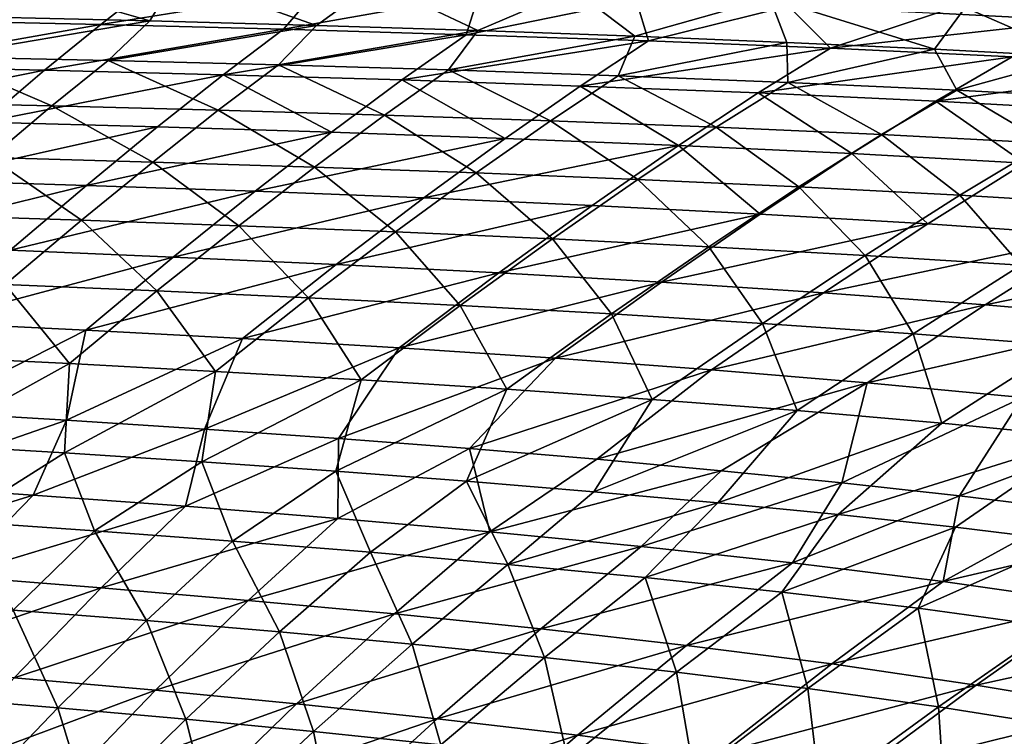
# Model space of a CAD drawing. Units: millimetres. Extents: x -10 to 1500, y -950 to -240.
# Drawn here: x 1040 to 1151, y -412 to -331 of the extents above; entities that cross this region are included whole.
import ezdxf

# ---------------------------------------------------------------- set-up
doc = ezdxf.new("R2010")
doc.units = ezdxf.units.MM
doc.header["$LTSCALE"] = 56.740458
for name, color, linetype in [('100', 7, 'CONTINUOUS'), ('13', 7, 'CONTINUOUS'), ('143', 7, 'CONTINUOUS'), ('150', 7, 'CONTINUOUS'), ('33', 7, 'CONTINUOUS'), ('40', 7, 'CONTINUOUS')]:
    doc.layers.add(name, color=color, linetype=linetype)

msp = doc.modelspace()

# ---------------------------------------------------------------- linework, layer by layer
at = {"layer": '100', "linetype": 'Continuous'}
msp.add_3dface([(1143.82, -330.68, -144.56), (1157.48, -325.18, -87.46), (1160.03, -331.54, -144.55), (1143.82, -330.68, -144.56)], dxfattribs=at)
at = {"layer": '13', "linetype": 'Continuous'}
for points in [[(1035.73, -331.13, -144), (1055.08, -331.58, -144), (1035.57, -325.95, -102.2), (1035.73, -331.13, -144)], [(1035.57, -325.95, -102.2), (1055.08, -331.58, -144), (1058.13, -326.53, -102.2), (1035.57, -325.95, -102.2)], [(1055.08, -331.58, -144), (1073.86, -332.08, -144), (1058.13, -326.53, -102.2), (1055.08, -331.58, -144)], [(1058.13, -326.53, -102.2), (1073.86, -332.08, -144), (1080.56, -327.21, -102.2), (1058.13, -326.53, -102.2)], [(1073.86, -332.08, -144), (1092.07, -332.65, -144), (1080.56, -327.21, -102.2), (1073.86, -332.08, -144)], [(1080.56, -327.21, -102.2), (1092.07, -332.65, -144), (1102.86, -328.01, -102.2), (1080.56, -327.21, -102.2)], [(1092.07, -332.65, -144), (1109.77, -333.28, -144), (1102.86, -328.01, -102.2), (1092.07, -332.65, -144)], [(1102.86, -328.01, -102.2), (1109.77, -333.28, -144), (1125.02, -328.95, -102.19), (1102.86, -328.01, -102.2)], [(1109.77, -333.28, -144), (1126.93, -333.99, -144), (1125.02, -328.95, -102.19), (1109.77, -333.28, -144)], [(1126.93, -333.99, -144), (1143.59, -334.76, -144), (1125.02, -328.95, -102.19), (1126.93, -333.99, -144)], [(1125.02, -328.95, -102.19), (1143.59, -334.76, -144), (1147.02, -330.05, -102.19), (1125.02, -328.95, -102.19)], [(1143.59, -334.76, -144), (1159.78, -335.63, -144), (1147.02, -330.05, -102.19), (1143.59, -334.76, -144)], [(1147.02, -330.05, -102.19), (1159.78, -335.63, -144), (1168.85, -331.34, -102.19), (1147.02, -330.05, -102.19)]]:
    msp.add_3dface(points, dxfattribs=at)
at = {"layer": '143', "linetype": 'Continuous'}
for points in [[(1035.83, -327.08, -144.6), (1055.19, -327.53, -144.59), (1028.9, -331.53, -173.72), (1035.83, -327.08, -144.6)], [(1055.19, -327.53, -144.59), (1049.54, -331.99, -173.75), (1028.9, -331.53, -173.72), (1055.19, -327.53, -144.59)], [(1055.19, -327.53, -144.59), (1073.97, -328.04, -144.58), (1049.54, -331.99, -173.75), (1055.19, -327.53, -144.59)], [(1073.97, -328.04, -144.58), (1070.16, -332.52, -173.78), (1049.54, -331.99, -173.75), (1073.97, -328.04, -144.58)], [(1073.97, -328.04, -144.58), (1092.2, -328.6, -144.58), (1070.16, -332.52, -173.78), (1073.97, -328.04, -144.58)], [(1092.2, -328.6, -144.58), (1090.76, -333.13, -173.81), (1070.16, -332.52, -173.78), (1092.2, -328.6, -144.58)], [(1092.2, -328.6, -144.58), (1109.92, -329.23, -144.57), (1090.76, -333.13, -173.81), (1092.2, -328.6, -144.58)], [(1109.92, -329.23, -144.57), (1111.33, -333.83, -173.84), (1090.76, -333.13, -173.81), (1109.92, -329.23, -144.57)], [(1109.92, -329.23, -144.57), (1127.11, -329.92, -144.57), (1111.33, -333.83, -173.84), (1109.92, -329.23, -144.57)], [(1127.11, -329.92, -144.57), (1131.86, -334.64, -173.88), (1111.33, -333.83, -173.84), (1127.11, -329.92, -144.57)], [(1127.11, -329.92, -144.57), (1143.82, -330.68, -144.56), (1131.86, -334.64, -173.88), (1127.11, -329.92, -144.57)], [(1143.82, -330.68, -144.56), (1160.03, -331.54, -144.55), (1131.86, -334.64, -173.88), (1143.82, -330.68, -144.56)], [(1049.54, -331.99, -173.75), (1023.04, -336.69, -203.4), (1028.9, -331.53, -173.72), (1049.54, -331.99, -173.75)], [(1043.21, -337.14, -203.44), (1023.04, -336.69, -203.4), (1049.54, -331.99, -173.75), (1043.21, -337.14, -203.44)], [(1070.16, -332.52, -173.78), (1043.21, -337.14, -203.44), (1049.54, -331.99, -173.75), (1070.16, -332.52, -173.78)], [(1160.03, -331.54, -144.55), (1152.34, -335.61, -173.91), (1131.86, -334.64, -173.88), (1160.03, -331.54, -144.55)], [(1063.36, -337.65, -203.49), (1043.21, -337.14, -203.44), (1070.16, -332.52, -173.78), (1063.36, -337.65, -203.49)], [(1090.76, -333.13, -173.81), (1063.36, -337.65, -203.49), (1070.16, -332.52, -173.78), (1090.76, -333.13, -173.81)], [(1083.49, -338.24, -203.54), (1063.36, -337.65, -203.49), (1090.76, -333.13, -173.81), (1083.49, -338.24, -203.54)], [(1111.33, -333.83, -173.84), (1083.49, -338.24, -203.54), (1090.76, -333.13, -173.81), (1111.33, -333.83, -173.84)], [(1103.6, -338.92, -203.58), (1083.49, -338.24, -203.54), (1111.33, -333.83, -173.84), (1103.6, -338.92, -203.58)], [(1131.86, -334.64, -173.88), (1103.6, -338.92, -203.58), (1111.33, -333.83, -173.84), (1131.86, -334.64, -173.88)], [(1123.68, -339.7, -203.63), (1103.6, -338.92, -203.58), (1131.86, -334.64, -173.88), (1123.68, -339.7, -203.63)], [(1152.34, -335.61, -173.91), (1123.68, -339.7, -203.63), (1131.86, -334.64, -173.88), (1152.34, -335.61, -173.91)], [(1143.71, -340.62, -203.68), (1123.68, -339.7, -203.63), (1152.34, -335.61, -173.91), (1143.71, -340.62, -203.68)], [(1172.73, -336.77, -173.95), (1143.71, -340.62, -203.68), (1152.34, -335.61, -173.91), (1172.73, -336.77, -173.95)], [(1043.21, -337.14, -203.44), (1016.69, -342.51, -232.92), (1023.04, -336.69, -203.4), (1043.21, -337.14, -203.44)], [(1036.33, -342.99, -232.96), (1016.69, -342.51, -232.92), (1043.21, -337.14, -203.44), (1036.33, -342.99, -232.96)], [(1063.36, -337.65, -203.49), (1036.33, -342.99, -232.96), (1043.21, -337.14, -203.44), (1063.36, -337.65, -203.49)], [(1163.68, -341.72, -203.73), (1143.71, -340.62, -203.68), (1172.73, -336.77, -173.95), (1163.68, -341.72, -203.73)], [(1055.96, -343.53, -233.01), (1036.33, -342.99, -232.96), (1063.36, -337.65, -203.49), (1055.96, -343.53, -233.01)], [(1075.57, -344.14, -233.05), (1055.96, -343.53, -233.01), (1063.36, -337.65, -203.49), (1075.57, -344.14, -233.05)], [(1083.49, -338.24, -203.54), (1075.57, -344.14, -233.05), (1063.36, -337.65, -203.49), (1083.49, -338.24, -203.54)], [(1095.16, -344.83, -233.09), (1075.57, -344.14, -233.05), (1083.49, -338.24, -203.54), (1095.16, -344.83, -233.09)], [(1103.6, -338.92, -203.58), (1095.16, -344.83, -233.09), (1083.49, -338.24, -203.54), (1103.6, -338.92, -203.58)], [(1114.72, -345.63, -233.13), (1095.16, -344.83, -233.09), (1103.6, -338.92, -203.58), (1114.72, -345.63, -233.13)], [(1123.68, -339.7, -203.63), (1114.72, -345.63, -233.13), (1103.6, -338.92, -203.58), (1123.68, -339.7, -203.63)], [(1134.25, -346.55, -233.17), (1114.72, -345.63, -233.13), (1123.68, -339.7, -203.63), (1134.25, -346.55, -233.17)], [(1143.71, -340.62, -203.68), (1134.25, -346.55, -233.17), (1123.68, -339.7, -203.63), (1143.71, -340.62, -203.68)], [(1153.72, -347.63, -233.21), (1134.25, -346.55, -233.17), (1143.71, -340.62, -203.68), (1153.72, -347.63, -233.21)], [(1163.68, -341.72, -203.73), (1153.72, -347.63, -233.21), (1143.71, -340.62, -203.68), (1163.68, -341.72, -203.73)], [(1055.96, -343.53, -233.01), (1028.89, -349.53, -261.46), (1036.33, -342.99, -232.96), (1055.96, -343.53, -233.01)], [(1047.94, -350.13, -261.49), (1028.89, -349.53, -261.46), (1055.96, -343.53, -233.01), (1047.94, -350.13, -261.49)], [(1075.57, -344.14, -233.05), (1047.94, -350.13, -261.49), (1055.96, -343.53, -233.01), (1075.57, -344.14, -233.05)], [(1066.97, -350.8, -261.51), (1047.94, -350.13, -261.49), (1075.57, -344.14, -233.05), (1066.97, -350.8, -261.51)], [(1095.16, -344.83, -233.09), (1066.97, -350.8, -261.51), (1075.57, -344.14, -233.05), (1095.16, -344.83, -233.09)], [(1085.98, -351.55, -261.53), (1066.97, -350.8, -261.51), (1095.16, -344.83, -233.09), (1085.98, -351.55, -261.53)], [(1114.72, -345.63, -233.13), (1085.98, -351.55, -261.53), (1095.16, -344.83, -233.09), (1114.72, -345.63, -233.13)], [(1104.97, -352.4, -261.55), (1085.98, -351.55, -261.53), (1114.72, -345.63, -233.13), (1104.97, -352.4, -261.55)], [(1123.93, -353.37, -261.57), (1104.97, -352.4, -261.55), (1114.72, -345.63, -233.13), (1123.93, -353.37, -261.57)], [(1134.25, -346.55, -233.17), (1123.93, -353.37, -261.57), (1114.72, -345.63, -233.13), (1134.25, -346.55, -233.17)], [(1142.84, -354.49, -261.58), (1123.93, -353.37, -261.57), (1134.25, -346.55, -233.17), (1142.84, -354.49, -261.58)], [(1153.72, -347.63, -233.21), (1142.84, -354.49, -261.58), (1134.25, -346.55, -233.17), (1153.72, -347.63, -233.21)], [(1161.69, -355.79, -261.61), (1142.84, -354.49, -261.58), (1153.72, -347.63, -233.21), (1161.69, -355.79, -261.61)], [(1047.94, -350.13, -261.49), (1020.9, -356.77, -288.46), (1028.89, -349.53, -261.46), (1047.94, -350.13, -261.49)], [(1039.32, -357.46, -288.47), (1020.9, -356.77, -288.46), (1047.94, -350.13, -261.49), (1039.32, -357.46, -288.47)], [(1066.97, -350.8, -261.51), (1039.32, -357.46, -288.47), (1047.94, -350.13, -261.49), (1066.97, -350.8, -261.51)], [(1057.71, -358.22, -288.46), (1039.32, -357.46, -288.47), (1066.97, -350.8, -261.51), (1057.71, -358.22, -288.46)], [(1085.98, -351.55, -261.53), (1057.71, -358.22, -288.46), (1066.97, -350.8, -261.51), (1085.98, -351.55, -261.53)], [(1076.09, -359.06, -288.45), (1057.71, -358.22, -288.46), (1085.98, -351.55, -261.53), (1076.09, -359.06, -288.45)], [(1104.97, -352.4, -261.55), (1076.09, -359.06, -288.45), (1085.98, -351.55, -261.53), (1104.97, -352.4, -261.55)], [(1094.45, -360, -288.43), (1076.09, -359.06, -288.45), (1104.97, -352.4, -261.55), (1094.45, -360, -288.43)], [(1123.93, -353.37, -261.57), (1094.45, -360, -288.43), (1104.97, -352.4, -261.55), (1123.93, -353.37, -261.57)], [(1112.77, -361.05, -288.41), (1094.45, -360, -288.43), (1123.93, -353.37, -261.57), (1112.77, -361.05, -288.41)], [(1142.84, -354.49, -261.58), (1112.77, -361.05, -288.41), (1123.93, -353.37, -261.57), (1142.84, -354.49, -261.58)], [(1131.06, -362.25, -288.39), (1112.77, -361.05, -288.41), (1142.84, -354.49, -261.58), (1131.06, -362.25, -288.39)], [(1161.69, -355.79, -261.61), (1131.06, -362.25, -288.39), (1142.84, -354.49, -261.58), (1161.69, -355.79, -261.61)], [(1149.3, -363.62, -288.38), (1131.06, -362.25, -288.39), (1161.69, -355.79, -261.61), (1149.3, -363.62, -288.38)], [(1180.48, -357.31, -261.64), (1149.3, -363.62, -288.38), (1161.69, -355.79, -261.61), (1180.48, -357.31, -261.64)], [(1057.71, -358.22, -288.46), (1030.14, -365.6, -313.97), (1039.32, -357.46, -288.47), (1057.71, -358.22, -288.46)], [(1167.49, -365.19, -288.36), (1149.3, -363.62, -288.38), (1180.48, -357.31, -261.64), (1167.49, -365.19, -288.36)], [(1047.84, -366.47, -313.91), (1030.14, -365.6, -313.97), (1057.71, -358.22, -288.46), (1047.84, -366.47, -313.91)], [(1076.09, -359.06, -288.45), (1047.84, -366.47, -313.91), (1057.71, -358.22, -288.46), (1076.09, -359.06, -288.45)], [(1065.53, -367.43, -313.84), (1047.84, -366.47, -313.91), (1076.09, -359.06, -288.45), (1065.53, -367.43, -313.84)], [(1094.45, -360, -288.43), (1065.53, -367.43, -313.84), (1076.09, -359.06, -288.45), (1094.45, -360, -288.43)], [(1083.2, -368.47, -313.77), (1065.53, -367.43, -313.84), (1094.45, -360, -288.43), (1083.2, -368.47, -313.77)], [(1112.77, -361.05, -288.41), (1083.2, -368.47, -313.77), (1094.45, -360, -288.43), (1112.77, -361.05, -288.41)], [(1100.83, -369.63, -313.69), (1083.2, -368.47, -313.77), (1112.77, -361.05, -288.41), (1100.83, -369.63, -313.69)], [(1131.06, -362.25, -288.39), (1100.83, -369.63, -313.69), (1112.77, -361.05, -288.41), (1131.06, -362.25, -288.39)], [(1118.44, -370.93, -313.61), (1100.83, -369.63, -313.69), (1131.06, -362.25, -288.39), (1118.44, -370.93, -313.61)], [(1149.3, -363.62, -288.38), (1118.44, -370.93, -313.61), (1131.06, -362.25, -288.39), (1149.3, -363.62, -288.38)], [(1136, -372.4, -313.53), (1118.44, -370.93, -313.61), (1149.3, -363.62, -288.38), (1136, -372.4, -313.53)], [(1167.49, -365.19, -288.36), (1136, -372.4, -313.53), (1149.3, -363.62, -288.38), (1167.49, -365.19, -288.36)], [(1153.51, -374.06, -313.46), (1136, -372.4, -313.53), (1167.49, -365.19, -288.36), (1153.51, -374.06, -313.46)], [(1030.14, -365.6, -313.97), (1047.84, -366.47, -313.91), (1029.74, -375.67, -338.52), (1030.14, -365.6, -313.97)], [(1029.74, -375.67, -338.52), (1047.84, -366.47, -313.91), (1045.69, -376.63, -338.35), (1029.74, -375.67, -338.52)], [(1047.84, -366.47, -313.91), (1065.53, -367.43, -313.84), (1045.69, -376.63, -338.35), (1047.84, -366.47, -313.91)], [(1045.69, -376.63, -338.35), (1065.53, -367.43, -313.84), (1061.24, -377.63, -338.18), (1045.69, -376.63, -338.35)], [(1065.53, -367.43, -313.84), (1083.2, -368.47, -313.77), (1061.24, -377.63, -338.18), (1065.53, -367.43, -313.84)], [(1061.24, -377.63, -338.18), (1083.2, -368.47, -313.77), (1076.37, -378.7, -338.01), (1061.24, -377.63, -338.18)], [(1083.2, -368.47, -313.77), (1100.83, -369.63, -313.69), (1076.37, -378.7, -338.01), (1083.2, -368.47, -313.77)], [(1076.37, -378.7, -338.01), (1100.83, -369.63, -313.69), (1091.13, -379.83, -337.84), (1076.37, -378.7, -338.01)], [(1100.83, -369.63, -313.69), (1118.44, -370.93, -313.61), (1091.13, -379.83, -337.84), (1100.83, -369.63, -313.69)], [(1091.13, -379.83, -337.84), (1118.44, -370.93, -313.61), (1105.5, -381.04, -337.66), (1091.13, -379.83, -337.84)], [(1118.44, -370.93, -313.61), (1136, -372.4, -313.53), (1105.5, -381.04, -337.66), (1118.44, -370.93, -313.61)], [(1105.5, -381.04, -337.66), (1136, -372.4, -313.53), (1119.5, -382.33, -337.49), (1105.5, -381.04, -337.66)], [(1119.5, -382.33, -337.49), (1136, -372.4, -313.53), (1133.13, -383.7, -337.32), (1119.5, -382.33, -337.49)], [(1136, -372.4, -313.53), (1153.51, -374.06, -313.46), (1133.13, -383.7, -337.32), (1136, -372.4, -313.53)], [(1133.13, -383.7, -337.32), (1153.51, -374.06, -313.46), (1146.4, -385.18, -337.16), (1133.13, -383.7, -337.32)], [(1153.51, -374.06, -313.46), (1170.95, -375.95, -313.39), (1146.4, -385.18, -337.16), (1153.51, -374.06, -313.46)], [(1146.4, -385.18, -337.16), (1170.95, -375.95, -313.39), (1159.29, -386.76, -337.01), (1146.4, -385.18, -337.16)]]:
    msp.add_3dface(points, dxfattribs=at)
at = {"layer": '150', "linetype": 'Continuous'}
for points in [[(1029.74, -375.67, -338.52), (1045.69, -376.63, -338.35), (1024.67, -383.91, -355.68), (1029.74, -375.67, -338.52)], [(1045.69, -376.63, -338.35), (1041.9, -385.08, -355.35), (1024.67, -383.91, -355.68), (1045.69, -376.63, -338.35)], [(1045.69, -376.63, -338.35), (1061.24, -377.63, -338.18), (1041.9, -385.08, -355.35), (1045.69, -376.63, -338.35)], [(1061.24, -377.63, -338.18), (1059.1, -386.34, -355), (1041.9, -385.08, -355.35), (1061.24, -377.63, -338.18)], [(1061.24, -377.63, -338.18), (1076.37, -378.7, -338.01), (1059.1, -386.34, -355), (1061.24, -377.63, -338.18)], [(1076.37, -378.7, -338.01), (1076.27, -387.72, -354.65), (1059.1, -386.34, -355), (1076.37, -378.7, -338.01)], [(1076.37, -378.7, -338.01), (1091.13, -379.83, -337.84), (1076.27, -387.72, -354.65), (1076.37, -378.7, -338.01)], [(1091.13, -379.83, -337.84), (1093.41, -389.22, -354.29), (1076.27, -387.72, -354.65), (1091.13, -379.83, -337.84)], [(1091.13, -379.83, -337.84), (1105.5, -381.04, -337.66), (1093.41, -389.22, -354.29), (1091.13, -379.83, -337.84)], [(1105.5, -381.04, -337.66), (1119.5, -382.33, -337.49), (1093.41, -389.22, -354.29), (1105.5, -381.04, -337.66)], [(1119.5, -382.33, -337.49), (1110.51, -390.88, -353.93), (1093.41, -389.22, -354.29), (1119.5, -382.33, -337.49)], [(1119.5, -382.33, -337.49), (1133.13, -383.7, -337.32), (1110.51, -390.88, -353.93), (1119.5, -382.33, -337.49)], [(1041.9, -385.08, -355.35), (1016.39, -393.04, -371.86), (1024.67, -383.91, -355.68), (1041.9, -385.08, -355.35)], [(1133.13, -383.7, -337.32), (1127.56, -392.73, -353.58), (1110.51, -390.88, -353.93), (1133.13, -383.7, -337.32)], [(1133.13, -383.7, -337.32), (1146.4, -385.18, -337.16), (1127.56, -392.73, -353.58), (1133.13, -383.7, -337.32)], [(1033.01, -394.24, -371.38), (1016.39, -393.04, -371.86), (1041.9, -385.08, -355.35), (1033.01, -394.24, -371.38)], [(1059.1, -386.34, -355), (1033.01, -394.24, -371.38), (1041.9, -385.08, -355.35), (1059.1, -386.34, -355)], [(1146.4, -385.18, -337.16), (1144.54, -394.84, -353.23), (1127.56, -392.73, -353.58), (1146.4, -385.18, -337.16)], [(1146.4, -385.18, -337.16), (1159.29, -386.76, -337.01), (1144.54, -394.84, -353.23), (1146.4, -385.18, -337.16)], [(1049.6, -395.55, -370.88), (1033.01, -394.24, -371.38), (1059.1, -386.34, -355), (1049.6, -395.55, -370.88)], [(1076.27, -387.72, -354.65), (1049.6, -395.55, -370.88), (1059.1, -386.34, -355), (1076.27, -387.72, -354.65)], [(1159.29, -386.76, -337.01), (1171.81, -388.47, -336.87), (1144.54, -394.84, -353.23), (1159.29, -386.76, -337.01)], [(1066.16, -396.96, -370.37), (1049.6, -395.55, -370.88), (1076.27, -387.72, -354.65), (1066.16, -396.96, -370.37)], [(1093.41, -389.22, -354.29), (1066.16, -396.96, -370.37), (1076.27, -387.72, -354.65), (1093.41, -389.22, -354.29)], [(1171.81, -388.47, -336.87), (1161.43, -397.23, -352.88), (1144.54, -394.84, -353.23), (1171.81, -388.47, -336.87)], [(1082.68, -398.49, -369.86), (1066.16, -396.96, -370.37), (1093.41, -389.22, -354.29), (1082.68, -398.49, -369.86)], [(1110.51, -390.88, -353.93), (1082.68, -398.49, -369.86), (1093.41, -389.22, -354.29), (1110.51, -390.88, -353.93)], [(1099.17, -400.17, -369.35), (1082.68, -398.49, -369.86), (1110.51, -390.88, -353.93), (1099.17, -400.17, -369.35)], [(1127.56, -392.73, -353.58), (1099.17, -400.17, -369.35), (1110.51, -390.88, -353.93), (1127.56, -392.73, -353.58)], [(1115.61, -402.04, -368.84), (1099.17, -400.17, -369.35), (1127.56, -392.73, -353.58), (1115.61, -402.04, -368.84)], [(1144.54, -394.84, -353.23), (1115.61, -402.04, -368.84), (1127.56, -392.73, -353.58), (1144.54, -394.84, -353.23)], [(1049.6, -395.55, -370.88), (1023.83, -404.39, -385.81), (1033.01, -394.24, -371.38), (1049.6, -395.55, -370.88)], [(1131.99, -404.14, -368.34), (1115.61, -402.04, -368.84), (1144.54, -394.84, -353.23), (1131.99, -404.14, -368.34)], [(1161.43, -397.23, -352.88), (1131.99, -404.14, -368.34), (1144.54, -394.84, -353.23), (1161.43, -397.23, -352.88)], [(1039.79, -405.7, -385.18), (1023.83, -404.39, -385.81), (1049.6, -395.55, -370.88), (1039.79, -405.7, -385.18)], [(1066.16, -396.96, -370.37), (1039.79, -405.7, -385.18), (1049.6, -395.55, -370.88), (1066.16, -396.96, -370.37)], [(1055.72, -407.11, -384.54), (1039.79, -405.7, -385.18), (1066.16, -396.96, -370.37), (1055.72, -407.11, -384.54)], [(1082.68, -398.49, -369.86), (1055.72, -407.11, -384.54), (1066.16, -396.96, -370.37), (1082.68, -398.49, -369.86)], [(1148.28, -406.52, -367.84), (1131.99, -404.14, -368.34), (1161.43, -397.23, -352.88), (1148.28, -406.52, -367.84)], [(1178.19, -400, -352.54), (1148.28, -406.52, -367.84), (1161.43, -397.23, -352.88), (1178.19, -400, -352.54)], [(1071.62, -408.64, -383.89), (1055.72, -407.11, -384.54), (1082.68, -398.49, -369.86), (1071.62, -408.64, -383.89)], [(1099.17, -400.17, -369.35), (1071.62, -408.64, -383.89), (1082.68, -398.49, -369.86), (1099.17, -400.17, -369.35)], [(1087.48, -410.32, -383.25), (1071.62, -408.64, -383.89), (1099.17, -400.17, -369.35), (1087.48, -410.32, -383.25)], [(1115.61, -402.04, -368.84), (1087.48, -410.32, -383.25), (1099.17, -400.17, -369.35), (1115.61, -402.04, -368.84)], [(1164.46, -409.25, -367.35), (1148.28, -406.52, -367.84), (1178.19, -400, -352.54), (1164.46, -409.25, -367.35)], [(1103.3, -412.18, -382.61), (1087.48, -410.32, -383.25), (1115.61, -402.04, -368.84), (1103.3, -412.18, -382.61)], [(1131.99, -404.14, -368.34), (1103.3, -412.18, -382.61), (1115.61, -402.04, -368.84), (1131.99, -404.14, -368.34)], [(1119.06, -414.25, -381.97), (1103.3, -412.18, -382.61), (1131.99, -404.14, -368.34), (1119.06, -414.25, -381.97)], [(1148.28, -406.52, -367.84), (1119.06, -414.25, -381.97), (1131.99, -404.14, -368.34), (1148.28, -406.52, -367.84)], [(1055.72, -407.11, -384.54), (1029.76, -416.77, -397.64), (1039.79, -405.7, -385.18), (1055.72, -407.11, -384.54)], [(1045.06, -418.16, -396.91), (1029.76, -416.77, -397.64), (1055.72, -407.11, -384.54), (1045.06, -418.16, -396.91)], [(1071.62, -408.64, -383.89), (1045.06, -418.16, -396.91), (1055.72, -407.11, -384.54), (1071.62, -408.64, -383.89)], [(1134.74, -416.58, -381.34), (1119.06, -414.25, -381.97), (1148.28, -406.52, -367.84), (1134.74, -416.58, -381.34)], [(1164.46, -409.25, -367.35), (1134.74, -416.58, -381.34), (1148.28, -406.52, -367.84), (1164.46, -409.25, -367.35)], [(1060.32, -419.66, -396.16), (1045.06, -418.16, -396.91), (1071.62, -408.64, -383.89), (1060.32, -419.66, -396.16)], [(1087.48, -410.32, -383.25), (1060.32, -419.66, -396.16), (1071.62, -408.64, -383.89), (1087.48, -410.32, -383.25)], [(1150.31, -419.23, -380.73), (1134.74, -416.58, -381.34), (1164.46, -409.25, -367.35), (1150.31, -419.23, -380.73)], [(1180.54, -412.43, -366.9), (1150.31, -419.23, -380.73), (1164.46, -409.25, -367.35), (1180.54, -412.43, -366.9)], [(1075.54, -421.3, -395.42), (1060.32, -419.66, -396.16), (1087.48, -410.32, -383.25), (1075.54, -421.3, -395.42)], [(1103.3, -412.18, -382.61), (1075.54, -421.3, -395.42), (1087.48, -410.32, -383.25), (1103.3, -412.18, -382.61)], [(1090.72, -423.1, -394.69), (1075.54, -421.3, -395.42), (1103.3, -412.18, -382.61), (1090.72, -423.1, -394.69)], [(1119.06, -414.25, -381.97), (1090.72, -423.1, -394.69), (1103.3, -412.18, -382.61), (1119.06, -414.25, -381.97)]]:
    msp.add_3dface(points, dxfattribs=at)
at = {"layer": '33', "linetype": 'Continuous'}
for points in [[(1055.08, -331.58, -144), (1035.73, -331.13, -144), (1031.17, -335.61, -173.03), (1055.08, -331.58, -144)], [(1055.08, -331.58, -144), (1031.17, -335.61, -173.03), (1050.39, -336.04, -173.06), (1055.08, -331.58, -144)], [(1073.86, -332.08, -144), (1055.08, -331.58, -144), (1050.39, -336.04, -173.06), (1073.86, -332.08, -144)], [(1073.86, -332.08, -144), (1050.39, -336.04, -173.06), (1069.59, -336.53, -173.08), (1073.86, -332.08, -144)], [(1092.07, -332.65, -144), (1073.86, -332.08, -144), (1069.59, -336.53, -173.08), (1092.07, -332.65, -144)], [(1092.07, -332.65, -144), (1069.59, -336.53, -173.08), (1088.76, -337.1, -173.11), (1092.07, -332.65, -144)], [(1109.77, -333.28, -144), (1092.07, -332.65, -144), (1088.76, -337.1, -173.11), (1109.77, -333.28, -144)], [(1109.77, -333.28, -144), (1088.76, -337.1, -173.11), (1107.91, -337.76, -173.14), (1109.77, -333.28, -144)], [(1126.93, -333.99, -144), (1109.77, -333.28, -144), (1107.91, -337.76, -173.14), (1126.93, -333.99, -144)], [(1126.93, -333.99, -144), (1107.91, -337.76, -173.14), (1127.02, -338.51, -173.18), (1126.93, -333.99, -144)], [(1143.59, -334.76, -144), (1126.93, -333.99, -144), (1127.02, -338.51, -173.18), (1143.59, -334.76, -144)], [(1143.59, -334.76, -144), (1127.02, -338.51, -173.18), (1146.08, -339.39, -173.21), (1143.59, -334.76, -144)], [(1159.78, -335.63, -144), (1143.59, -334.76, -144), (1146.08, -339.39, -173.21), (1159.78, -335.63, -144)], [(1025.26, -340.75, -202.65), (1044.04, -341.17, -202.68), (1031.17, -335.61, -173.03), (1025.26, -340.75, -202.65)], [(1031.17, -335.61, -173.03), (1044.04, -341.17, -202.68), (1050.39, -336.04, -173.06), (1031.17, -335.61, -173.03)], [(1044.04, -341.17, -202.68), (1062.8, -341.65, -202.72), (1050.39, -336.04, -173.06), (1044.04, -341.17, -202.68)], [(1050.39, -336.04, -173.06), (1062.8, -341.65, -202.72), (1069.59, -336.53, -173.08), (1050.39, -336.04, -173.06)], [(1159.78, -335.63, -144), (1146.08, -339.39, -173.21), (1165.08, -340.4, -173.25), (1159.78, -335.63, -144)], [(1062.8, -341.65, -202.72), (1081.54, -342.2, -202.76), (1069.59, -336.53, -173.08), (1062.8, -341.65, -202.72)], [(1069.59, -336.53, -173.08), (1081.54, -342.2, -202.76), (1088.76, -337.1, -173.11), (1069.59, -336.53, -173.08)], [(1081.54, -342.2, -202.76), (1100.26, -342.84, -202.79), (1088.76, -337.1, -173.11), (1081.54, -342.2, -202.76)], [(1088.76, -337.1, -173.11), (1100.26, -342.84, -202.79), (1107.91, -337.76, -173.14), (1088.76, -337.1, -173.11)], [(1100.26, -342.84, -202.79), (1118.95, -343.56, -202.83), (1107.91, -337.76, -173.14), (1100.26, -342.84, -202.79)], [(1107.91, -337.76, -173.14), (1118.95, -343.56, -202.83), (1127.02, -338.51, -173.18), (1107.91, -337.76, -173.14)], [(1118.95, -343.56, -202.83), (1137.6, -344.4, -202.87), (1127.02, -338.51, -173.18), (1118.95, -343.56, -202.83)], [(1127.02, -338.51, -173.18), (1137.6, -344.4, -202.87), (1146.08, -339.39, -173.21), (1127.02, -338.51, -173.18)], [(1137.6, -344.4, -202.87), (1156.2, -345.35, -202.91), (1146.08, -339.39, -173.21), (1137.6, -344.4, -202.87)], [(1146.08, -339.39, -173.21), (1156.2, -345.35, -202.91), (1165.08, -340.4, -173.25), (1146.08, -339.39, -173.21)], [(1025.26, -340.75, -202.65), (1037.12, -347, -232.09), (1044.04, -341.17, -202.68), (1025.26, -340.75, -202.65)], [(1037.12, -347, -232.09), (1055.4, -347.5, -232.12), (1044.04, -341.17, -202.68), (1037.12, -347, -232.09)], [(1044.04, -341.17, -202.68), (1055.4, -347.5, -232.12), (1062.8, -341.65, -202.72), (1044.04, -341.17, -202.68)], [(1055.4, -347.5, -232.12), (1073.65, -348.08, -232.14), (1062.8, -341.65, -202.72), (1055.4, -347.5, -232.12)], [(1062.8, -341.65, -202.72), (1073.65, -348.08, -232.14), (1081.54, -342.2, -202.76), (1062.8, -341.65, -202.72)], [(1073.65, -348.08, -232.14), (1091.89, -348.73, -232.17), (1081.54, -342.2, -202.76), (1073.65, -348.08, -232.14)], [(1081.54, -342.2, -202.76), (1091.89, -348.73, -232.17), (1100.26, -342.84, -202.79), (1081.54, -342.2, -202.76)], [(1091.89, -348.73, -232.17), (1110.1, -349.47, -232.19), (1100.26, -342.84, -202.79), (1091.89, -348.73, -232.17)], [(1100.26, -342.84, -202.79), (1110.1, -349.47, -232.19), (1118.95, -343.56, -202.83), (1100.26, -342.84, -202.79)], [(1110.1, -349.47, -232.19), (1128.29, -350.3, -232.21), (1118.95, -343.56, -202.83), (1110.1, -349.47, -232.19)], [(1118.95, -343.56, -202.83), (1128.29, -350.3, -232.21), (1137.6, -344.4, -202.87), (1118.95, -343.56, -202.83)], [(1128.29, -350.3, -232.21), (1146.42, -351.25, -232.24), (1137.6, -344.4, -202.87), (1128.29, -350.3, -232.21)], [(1137.6, -344.4, -202.87), (1146.42, -351.25, -232.24), (1156.2, -345.35, -202.91), (1137.6, -344.4, -202.87)], [(1146.42, -351.25, -232.24), (1164.5, -352.34, -232.27), (1156.2, -345.35, -202.91), (1146.42, -351.25, -232.24)], [(1029.65, -353.5, -260.46), (1047.38, -354.05, -260.47), (1037.12, -347, -232.09), (1029.65, -353.5, -260.46)], [(1037.12, -347, -232.09), (1047.38, -354.05, -260.47), (1055.4, -347.5, -232.12), (1037.12, -347, -232.09)], [(1047.38, -354.05, -260.47), (1065.1, -354.68, -260.47), (1055.4, -347.5, -232.12), (1047.38, -354.05, -260.47)], [(1055.4, -347.5, -232.12), (1065.1, -354.68, -260.47), (1073.65, -348.08, -232.14), (1055.4, -347.5, -232.12)], [(1065.1, -354.68, -260.47), (1082.8, -355.39, -260.47), (1073.65, -348.08, -232.14), (1065.1, -354.68, -260.47)], [(1073.65, -348.08, -232.14), (1082.8, -355.39, -260.47), (1091.89, -348.73, -232.17), (1073.65, -348.08, -232.14)], [(1082.8, -355.39, -260.47), (1100.48, -356.17, -260.47), (1091.89, -348.73, -232.17), (1082.8, -355.39, -260.47)], [(1091.89, -348.73, -232.17), (1100.48, -356.17, -260.47), (1110.1, -349.47, -232.19), (1091.89, -348.73, -232.17)], [(1100.48, -356.17, -260.47), (1118.13, -357.05, -260.47), (1110.1, -349.47, -232.19), (1100.48, -356.17, -260.47)], [(1110.1, -349.47, -232.19), (1118.13, -357.05, -260.47), (1128.29, -350.3, -232.21), (1110.1, -349.47, -232.19)], [(1118.13, -357.05, -260.47), (1135.74, -358.04, -260.46), (1128.29, -350.3, -232.21), (1118.13, -357.05, -260.47)], [(1128.29, -350.3, -232.21), (1135.74, -358.04, -260.46), (1146.42, -351.25, -232.24), (1128.29, -350.3, -232.21)], [(1135.74, -358.04, -260.46), (1153.3, -359.15, -260.45), (1146.42, -351.25, -232.24), (1135.74, -358.04, -260.46)], [(1146.42, -351.25, -232.24), (1153.3, -359.15, -260.45), (1164.5, -352.34, -232.27), (1146.42, -351.25, -232.24)], [(1029.65, -353.5, -260.46), (1038.75, -361.33, -287.26), (1047.38, -354.05, -260.47), (1029.65, -353.5, -260.46)], [(1038.75, -361.33, -287.26), (1055.88, -362.04, -287.23), (1047.38, -354.05, -260.47), (1038.75, -361.33, -287.26)], [(1047.38, -354.05, -260.47), (1055.88, -362.04, -287.23), (1065.1, -354.68, -260.47), (1047.38, -354.05, -260.47)], [(1055.88, -362.04, -287.23), (1072.99, -362.82, -287.2), (1065.1, -354.68, -260.47), (1055.88, -362.04, -287.23)], [(1065.1, -354.68, -260.47), (1072.99, -362.82, -287.2), (1082.8, -355.39, -260.47), (1065.1, -354.68, -260.47)], [(1072.99, -362.82, -287.2), (1090.08, -363.69, -287.16), (1082.8, -355.39, -260.47), (1072.99, -362.82, -287.2)], [(1082.8, -355.39, -260.47), (1090.08, -363.69, -287.16), (1100.48, -356.17, -260.47), (1082.8, -355.39, -260.47)], [(1090.08, -363.69, -287.16), (1107.14, -364.64, -287.11), (1100.48, -356.17, -260.47), (1090.08, -363.69, -287.16)], [(1100.48, -356.17, -260.47), (1107.14, -364.64, -287.11), (1118.13, -357.05, -260.47), (1100.48, -356.17, -260.47)], [(1107.14, -364.64, -287.11), (1124.17, -365.7, -287.07), (1118.13, -357.05, -260.47), (1107.14, -364.64, -287.11)], [(1118.13, -357.05, -260.47), (1124.17, -365.7, -287.07), (1135.74, -358.04, -260.46), (1118.13, -357.05, -260.47)], [(1124.17, -365.7, -287.07), (1141.16, -366.88, -287.02), (1135.74, -358.04, -260.46), (1124.17, -365.7, -287.07)], [(1135.74, -358.04, -260.46), (1141.16, -366.88, -287.02), (1153.3, -359.15, -260.45), (1135.74, -358.04, -260.46)], [(1141.16, -366.88, -287.02), (1158.09, -368.21, -286.97), (1153.3, -359.15, -260.45), (1141.16, -366.88, -287.02)], [(1029.53, -369.43, -312.54), (1046.02, -370.24, -312.46), (1038.75, -361.33, -287.26), (1029.53, -369.43, -312.54)], [(1038.75, -361.33, -287.26), (1046.02, -370.24, -312.46), (1055.88, -362.04, -287.23), (1038.75, -361.33, -287.26)], [(1046.02, -370.24, -312.46), (1062.49, -371.12, -312.37), (1055.88, -362.04, -287.23), (1046.02, -370.24, -312.46)], [(1055.88, -362.04, -287.23), (1062.49, -371.12, -312.37), (1072.99, -362.82, -287.2), (1055.88, -362.04, -287.23)], [(1062.49, -371.12, -312.37), (1078.93, -372.09, -312.27), (1072.99, -362.82, -287.2), (1062.49, -371.12, -312.37)], [(1072.99, -362.82, -287.2), (1078.93, -372.09, -312.27), (1090.08, -363.69, -287.16), (1072.99, -362.82, -287.2)], [(1078.93, -372.09, -312.27), (1095.35, -373.14, -312.17), (1090.08, -363.69, -287.16), (1078.93, -372.09, -312.27)], [(1090.08, -363.69, -287.16), (1095.35, -373.14, -312.17), (1107.14, -364.64, -287.11), (1090.08, -363.69, -287.16)], [(1095.35, -373.14, -312.17), (1111.75, -374.29, -312.06), (1107.14, -364.64, -287.11), (1095.35, -373.14, -312.17)], [(1107.14, -364.64, -287.11), (1111.75, -374.29, -312.06), (1124.17, -365.7, -287.07), (1107.14, -364.64, -287.11)], [(1111.75, -374.29, -312.06), (1128.1, -375.55, -311.95), (1124.17, -365.7, -287.07), (1111.75, -374.29, -312.06)], [(1124.17, -365.7, -287.07), (1128.1, -375.55, -311.95), (1141.16, -366.88, -287.02), (1124.17, -365.7, -287.07)], [(1128.1, -375.55, -311.95), (1144.4, -376.96, -311.83), (1141.16, -366.88, -287.02), (1128.1, -375.55, -311.95)], [(1141.16, -366.88, -287.02), (1144.4, -376.96, -311.83), (1158.09, -368.21, -286.97), (1141.16, -366.88, -287.02)], [(1144.4, -376.96, -311.83), (1160.63, -378.56, -311.72), (1158.09, -368.21, -286.97), (1144.4, -376.96, -311.83)], [(1029.53, -369.43, -312.54), (1029.51, -379.38, -336.82), (1046.02, -370.24, -312.46), (1029.53, -369.43, -312.54)], [(1029.51, -379.38, -336.82), (1045.44, -380.33, -336.61), (1046.02, -370.24, -312.46), (1029.51, -379.38, -336.82)], [(1046.02, -370.24, -312.46), (1045.44, -380.33, -336.61), (1062.49, -371.12, -312.37), (1046.02, -370.24, -312.46)], [(1045.44, -380.33, -336.61), (1060.95, -381.34, -336.41), (1062.49, -371.12, -312.37), (1045.44, -380.33, -336.61)], [(1062.49, -371.12, -312.37), (1060.95, -381.34, -336.41), (1078.93, -372.09, -312.27), (1062.49, -371.12, -312.37)], [(1060.95, -381.34, -336.41), (1076.07, -382.4, -336.2), (1078.93, -372.09, -312.27), (1060.95, -381.34, -336.41)], [(1078.93, -372.09, -312.27), (1076.07, -382.4, -336.2), (1095.35, -373.14, -312.17), (1078.93, -372.09, -312.27)], [(1076.07, -382.4, -336.2), (1090.81, -383.52, -335.99), (1095.35, -373.14, -312.17), (1076.07, -382.4, -336.2)], [(1095.35, -373.14, -312.17), (1090.81, -383.52, -335.99), (1111.75, -374.29, -312.06), (1095.35, -373.14, -312.17)], [(1090.81, -383.52, -335.99), (1105.16, -384.7, -335.78), (1111.75, -374.29, -312.06), (1090.81, -383.52, -335.99)], [(1111.75, -374.29, -312.06), (1105.16, -384.7, -335.78), (1128.1, -375.55, -311.95), (1111.75, -374.29, -312.06)], [(1105.16, -384.7, -335.78), (1119.13, -385.95, -335.57), (1128.1, -375.55, -311.95), (1105.16, -384.7, -335.78)], [(1128.1, -375.55, -311.95), (1119.13, -385.95, -335.57), (1144.4, -376.96, -311.83), (1128.1, -375.55, -311.95)], [(1119.13, -385.95, -335.57), (1132.73, -387.28, -335.37), (1144.4, -376.96, -311.83), (1119.13, -385.95, -335.57)], [(1144.4, -376.96, -311.83), (1132.73, -387.28, -335.37), (1160.63, -378.56, -311.72), (1144.4, -376.96, -311.83)], [(1132.73, -387.28, -335.37), (1145.95, -388.72, -335.17), (1160.63, -378.56, -311.72), (1132.73, -387.28, -335.37)], [(1145.95, -388.72, -335.17), (1158.8, -390.27, -334.97), (1160.63, -378.56, -311.72), (1145.95, -388.72, -335.17)]]:
    msp.add_3dface(points, dxfattribs=at)
at = {"layer": '40', "linetype": 'Continuous'}
for points in [[(1045.44, -380.33, -336.61), (1029.51, -379.38, -336.82), (1033.23, -388.04, -353.49), (1045.44, -380.33, -336.61)], [(1045.44, -380.33, -336.61), (1033.23, -388.04, -353.49), (1048.83, -389.12, -353.15), (1045.44, -380.33, -336.61)], [(1060.95, -381.34, -336.41), (1045.44, -380.33, -336.61), (1048.83, -389.12, -353.15), (1060.95, -381.34, -336.41)], [(1060.95, -381.34, -336.41), (1048.83, -389.12, -353.15), (1064.4, -390.28, -352.79), (1060.95, -381.34, -336.41)], [(1076.07, -382.4, -336.2), (1060.95, -381.34, -336.41), (1064.4, -390.28, -352.79), (1076.07, -382.4, -336.2)], [(1076.07, -382.4, -336.2), (1064.4, -390.28, -352.79), (1079.95, -391.54, -352.44), (1076.07, -382.4, -336.2)], [(1090.81, -383.52, -335.99), (1076.07, -382.4, -336.2), (1079.95, -391.54, -352.44), (1090.81, -383.52, -335.99)], [(1090.81, -383.52, -335.99), (1079.95, -391.54, -352.44), (1095.46, -392.9, -352.07), (1090.81, -383.52, -335.99)], [(1105.16, -384.7, -335.78), (1090.81, -383.52, -335.99), (1095.46, -392.9, -352.07), (1105.16, -384.7, -335.78)], [(1119.13, -385.95, -335.57), (1105.16, -384.7, -335.78), (1095.46, -392.9, -352.07), (1119.13, -385.95, -335.57)], [(1119.13, -385.95, -335.57), (1095.46, -392.9, -352.07), (1110.93, -394.38, -351.7), (1119.13, -385.95, -335.57)], [(1132.73, -387.28, -335.37), (1119.13, -385.95, -335.57), (1110.93, -394.38, -351.7), (1132.73, -387.28, -335.37)], [(1132.73, -387.28, -335.37), (1110.93, -394.38, -351.7), (1126.36, -396.02, -351.33), (1132.73, -387.28, -335.37)], [(1145.95, -388.72, -335.17), (1132.73, -387.28, -335.37), (1126.36, -396.02, -351.33), (1145.95, -388.72, -335.17)], [(1033.23, -388.04, -353.49), (1039.68, -398.06, -368.75), (1048.83, -389.12, -353.15), (1033.23, -388.04, -353.49)], [(1039.68, -398.06, -368.75), (1054.7, -399.25, -368.26), (1048.83, -389.12, -353.15), (1039.68, -398.06, -368.75)], [(1048.83, -389.12, -353.15), (1054.7, -399.25, -368.26), (1064.4, -390.28, -352.79), (1048.83, -389.12, -353.15)], [(1145.95, -388.72, -335.17), (1126.36, -396.02, -351.33), (1141.72, -397.86, -350.96), (1145.95, -388.72, -335.17)], [(1158.8, -390.27, -334.97), (1145.95, -388.72, -335.17), (1141.72, -397.86, -350.96), (1158.8, -390.27, -334.97)], [(1054.7, -399.25, -368.26), (1069.7, -400.53, -367.76), (1064.4, -390.28, -352.79), (1054.7, -399.25, -368.26)], [(1064.4, -390.28, -352.79), (1069.7, -400.53, -367.76), (1079.95, -391.54, -352.44), (1064.4, -390.28, -352.79)], [(1158.8, -390.27, -334.97), (1141.72, -397.86, -350.96), (1157, -399.94, -350.59), (1158.8, -390.27, -334.97)], [(1069.7, -400.53, -367.76), (1084.66, -401.92, -367.26), (1079.95, -391.54, -352.44), (1069.7, -400.53, -367.76)], [(1079.95, -391.54, -352.44), (1084.66, -401.92, -367.26), (1095.46, -392.9, -352.07), (1079.95, -391.54, -352.44)], [(1084.66, -401.92, -367.26), (1099.58, -403.42, -366.76), (1095.46, -392.9, -352.07), (1084.66, -401.92, -367.26)], [(1095.46, -392.9, -352.07), (1099.58, -403.42, -366.76), (1110.93, -394.38, -351.7), (1095.46, -392.9, -352.07)], [(1099.58, -403.42, -366.76), (1114.46, -405.07, -366.26), (1110.93, -394.38, -351.7), (1099.58, -403.42, -366.76)], [(1110.93, -394.38, -351.7), (1114.46, -405.07, -366.26), (1126.36, -396.02, -351.33), (1110.93, -394.38, -351.7)], [(1114.46, -405.07, -366.26), (1129.28, -406.91, -365.75), (1126.36, -396.02, -351.33), (1114.46, -405.07, -366.26)], [(1126.36, -396.02, -351.33), (1129.28, -406.91, -365.75), (1141.72, -397.86, -350.96), (1126.36, -396.02, -351.33)], [(1030.25, -407.88, -382.71), (1044.71, -409.08, -382.11), (1039.68, -398.06, -368.75), (1030.25, -407.88, -382.71)], [(1039.68, -398.06, -368.75), (1044.71, -409.08, -382.11), (1054.7, -399.25, -368.26), (1039.68, -398.06, -368.75)], [(1129.28, -406.91, -365.75), (1144.03, -408.97, -365.25), (1141.72, -397.86, -350.96), (1129.28, -406.91, -365.75)], [(1141.72, -397.86, -350.96), (1144.03, -408.97, -365.25), (1157, -399.94, -350.59), (1141.72, -397.86, -350.96)], [(1044.71, -409.08, -382.11), (1059.14, -410.36, -381.5), (1054.7, -399.25, -368.26), (1044.71, -409.08, -382.11)], [(1054.7, -399.25, -368.26), (1059.14, -410.36, -381.5), (1069.7, -400.53, -367.76), (1054.7, -399.25, -368.26)], [(1059.14, -410.36, -381.5), (1073.53, -411.75, -380.89), (1069.7, -400.53, -367.76), (1059.14, -410.36, -381.5)], [(1069.7, -400.53, -367.76), (1073.53, -411.75, -380.89), (1084.66, -401.92, -367.26), (1069.7, -400.53, -367.76)], [(1144.03, -408.97, -365.25), (1158.7, -411.31, -364.76), (1157, -399.94, -350.59), (1144.03, -408.97, -365.25)], [(1073.53, -411.75, -380.89), (1087.9, -413.25, -380.27), (1084.66, -401.92, -367.26), (1073.53, -411.75, -380.89)], [(1084.66, -401.92, -367.26), (1087.9, -413.25, -380.27), (1099.58, -403.42, -366.76), (1084.66, -401.92, -367.26)], [(1087.9, -413.25, -380.27), (1102.22, -414.89, -379.66), (1099.58, -403.42, -366.76), (1087.9, -413.25, -380.27)], [(1099.58, -403.42, -366.76), (1102.22, -414.89, -379.66), (1114.46, -405.07, -366.26), (1099.58, -403.42, -366.76)], [(1102.22, -414.89, -379.66), (1116.48, -416.7, -379.04), (1114.46, -405.07, -366.26), (1102.22, -414.89, -379.66)], [(1114.46, -405.07, -366.26), (1116.48, -416.7, -379.04), (1129.28, -406.91, -365.75), (1114.46, -405.07, -366.26)], [(1116.48, -416.7, -379.04), (1130.68, -418.73, -378.43), (1129.28, -406.91, -365.75), (1116.48, -416.7, -379.04)], [(1129.28, -406.91, -365.75), (1130.68, -418.73, -378.43), (1144.03, -408.97, -365.25), (1129.28, -406.91, -365.75)], [(1030.25, -407.88, -382.71), (1034.49, -419.75, -394.19), (1044.71, -409.08, -382.11), (1030.25, -407.88, -382.71)], [(1034.49, -419.75, -394.19), (1048.35, -421.01, -393.5), (1044.71, -409.08, -382.11), (1034.49, -419.75, -394.19)], [(1044.71, -409.08, -382.11), (1048.35, -421.01, -393.5), (1059.14, -410.36, -381.5), (1044.71, -409.08, -382.11)], [(1130.68, -418.73, -378.43), (1144.8, -421.01, -377.83), (1144.03, -408.97, -365.25), (1130.68, -418.73, -378.43)], [(1144.03, -408.97, -365.25), (1144.8, -421.01, -377.83), (1158.7, -411.31, -364.76), (1144.03, -408.97, -365.25)], [(1048.35, -421.01, -393.5), (1062.17, -422.37, -392.8), (1059.14, -410.36, -381.5), (1048.35, -421.01, -393.5)], [(1059.14, -410.36, -381.5), (1062.17, -422.37, -392.8), (1073.53, -411.75, -380.89), (1059.14, -410.36, -381.5)], [(1062.17, -422.37, -392.8), (1075.96, -423.84, -392.11), (1073.53, -411.75, -380.89), (1062.17, -422.37, -392.8)], [(1073.53, -411.75, -380.89), (1075.96, -423.84, -392.11), (1087.9, -413.25, -380.27), (1073.53, -411.75, -380.89)], [(1144.8, -421.01, -377.83), (1158.82, -423.58, -377.25), (1158.7, -411.31, -364.76), (1144.8, -421.01, -377.83)]]:
    msp.add_3dface(points, dxfattribs=at)

doc.saveas('drawing.dxf')
